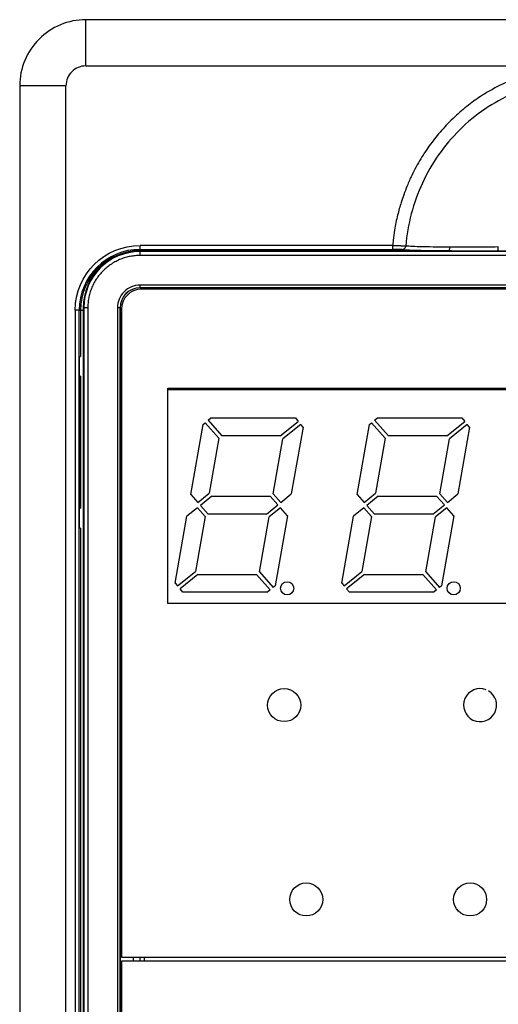
# Model space of a CAD drawing. Units: millimetres. Extents: x 167 to 1164, y 269 to 1930.
# Drawn here: x 592 to 629, y 1319 to 1393 of the extents above; entities that cross this region are included whole.
import ezdxf

# ---------------------------------------------------------------- set-up
doc = ezdxf.new("R2010")
doc.units = ezdxf.units.MM

msp = doc.modelspace()

# ---------------------------------------------------------------- linework, layer by layer
at = {"color": 7, "linetype": 'Continuous', "lineweight": 25}
for p, q in [((671.618, 1393.346), (597.402, 1393.346)), ((597.402, 1389.846), (671.618, 1389.846)), ((592.402, 1388.346), (592.402, 1259.237)), ((595.902, 1259.237), (595.902, 1388.346)), ((620.632, 1376.249), (601.51, 1376.249)), ((601.51, 1375.949), (601.51, 1376.249)), ((601.51, 1375.949), (620.632, 1375.949)), ((601.51, 1375.949), (601.51, 1375.851)), ((601.51, 1375.851), (623.656, 1375.851)), ((601.51, 1375.786), (601.51, 1375.831)), ((625.091, 1375.831), (601.51, 1375.831)), ((667.51, 1375.786), (601.51, 1375.786)), ((601.51, 1375.486), (601.51, 1375.786)), ((667.51, 1375.486), (601.51, 1375.486)), ((624.483, 1375.846), (624.791, 1375.846)), ((624.791, 1375.846), (625.118, 1375.846)), ((625.292, 1375.821), (625.292, 1375.826)), ((625.292, 1375.826), (625.292, 1375.821)), ((643.728, 1375.821), (625.292, 1375.821)), ((667.51, 1373.238), (601.51, 1373.238)), ((601.51, 1373.038), (601.51, 1373.238)), ((601.51, 1373.038), (667.51, 1373.038)), ((601.51, 1373.038), (601.51, 1373.031)), ((667.51, 1373.031), (601.51, 1373.031)), ((667.41, 1372.931), (601.61, 1372.931)), ((597.21, 1371.531), (597.21, 1263.531)), ((597.254, 1371.531), (597.21, 1371.531)), ((597.254, 1371.531), (597.254, 1263.531)), ((597.554, 1371.531), (597.254, 1371.531)), ((597.554, 1371.531), (597.554, 1263.531)), ((599.803, 1371.531), (599.803, 1263.531)), ((600.003, 1371.531), (599.803, 1371.531)), ((600.003, 1263.531), (600.003, 1371.531)), ((600.003, 1371.531), (600.01, 1371.531)), ((600.01, 1371.531), (600.01, 1263.531)), ((596.607, 1371.346), (596.607, 1263.346)), ((596.907, 1371.346), (596.607, 1371.346)), ((596.907, 1263.346), (596.907, 1371.346)), ((596.907, 1371.346), (597.005, 1371.346)), ((597.005, 1371.346), (597.005, 1367.846)), ((600.11, 1371.431), (600.11, 1322.331)), ((596.936, 1367.846), (597.005, 1367.846)), ((596.936, 1354.846), (596.936, 1367.846)), ((596.963, 1366.346), (596.936, 1366.346)), ((596.963, 1356.346), (596.963, 1366.346)), ((597.005, 1366.346), (596.963, 1366.346)), ((597.005, 1366.346), (597.005, 1356.346)), ((603.61, 1365.431), (665.41, 1365.431)), ((603.61, 1349.131), (603.61, 1365.431)), ((603.61, 1365.331), (665.41, 1365.331)), ((605.352, 1357.386), (606.287, 1362.689)), ((606.287, 1362.689), (606.436, 1362.814)), ((607.473, 1361.642), (606.436, 1362.814)), ((606.666, 1363.007), (606.873, 1363.181)), ((606.666, 1363.007), (607.707, 1361.831)), ((606.873, 1363.181), (613.263, 1363.181)), ((612.126, 1361.831), (613.479, 1362.924)), ((613.672, 1362.694), (612.325, 1361.606)), ((613.263, 1363.181), (613.479, 1362.924)), ((613.85, 1362.482), (613.672, 1362.694)), ((617.952, 1357.386), (618.887, 1362.689)), ((618.887, 1362.689), (619.036, 1362.814)), ((620.073, 1361.642), (619.036, 1362.814)), ((619.266, 1363.007), (619.473, 1363.181)), ((619.266, 1363.007), (620.307, 1361.831)), ((619.473, 1363.181), (625.863, 1363.181)), ((624.726, 1361.831), (626.079, 1362.924)), ((626.272, 1362.694), (624.925, 1361.606)), ((625.863, 1363.181), (626.079, 1362.924)), ((626.45, 1362.482), (626.272, 1362.694)), ((612.126, 1361.831), (607.707, 1361.831)), ((613.85, 1362.482), (612.958, 1357.422)), ((624.726, 1361.831), (620.307, 1361.831)), ((626.45, 1362.482), (625.558, 1357.422)), ((607.473, 1361.642), (606.739, 1357.481)), ((611.591, 1357.445), (612.325, 1361.606)), ((620.073, 1361.642), (619.339, 1357.481)), ((624.191, 1357.445), (624.925, 1361.606)), ((605.352, 1357.386), (605.881, 1356.788)), ((605.881, 1356.788), (606.739, 1357.481)), ((611.591, 1357.445), (612.173, 1356.788)), ((612.173, 1356.788), (612.958, 1357.422)), ((617.952, 1357.386), (618.481, 1356.788)), ((618.481, 1356.788), (619.339, 1357.481)), ((624.191, 1357.445), (624.773, 1356.788)), ((624.773, 1356.788), (625.558, 1357.422)), ((606.938, 1357.256), (606.08, 1356.563)), ((606.08, 1356.563), (606.662, 1355.906)), ((606.938, 1357.256), (611.358, 1357.256)), ((611.081, 1355.906), (611.939, 1356.599)), ((611.939, 1356.599), (611.358, 1357.256)), ((619.538, 1357.256), (618.68, 1356.563)), ((618.68, 1356.563), (619.262, 1355.906)), ((619.538, 1357.256), (623.958, 1357.256)), ((623.681, 1355.906), (624.539, 1356.599)), ((624.539, 1356.599), (623.958, 1357.256)), ((596.936, 1356.346), (596.963, 1356.346)), ((596.963, 1356.346), (597.005, 1356.346)), ((605.846, 1356.374), (605.061, 1355.74)), ((606.428, 1355.717), (605.846, 1356.374)), ((611.081, 1355.906), (606.662, 1355.906)), ((612.138, 1356.374), (611.28, 1355.681)), ((612.668, 1355.776), (611.733, 1350.473)), ((612.668, 1355.776), (612.138, 1356.374)), ((618.446, 1356.374), (617.661, 1355.74)), ((619.028, 1355.717), (618.446, 1356.374)), ((623.681, 1355.906), (619.262, 1355.906)), ((624.738, 1356.374), (623.88, 1355.681)), ((625.268, 1355.776), (624.333, 1350.473)), ((625.268, 1355.776), (624.738, 1356.374)), ((604.169, 1350.68), (605.061, 1355.74)), ((606.428, 1355.717), (605.694, 1351.556)), ((610.546, 1351.52), (611.28, 1355.681)), ((616.769, 1350.68), (617.661, 1355.74)), ((619.028, 1355.717), (618.294, 1351.556)), ((623.146, 1351.52), (623.88, 1355.681)), ((597.005, 1354.846), (596.936, 1354.846)), ((597.005, 1354.846), (597.005, 1279.846)), ((604.347, 1350.468), (605.694, 1351.556)), ((605.894, 1351.331), (604.54, 1350.238)), ((605.894, 1351.331), (610.313, 1351.331)), ((611.354, 1350.155), (610.313, 1351.331)), ((610.546, 1351.52), (611.584, 1350.348)), ((616.947, 1350.468), (618.294, 1351.556)), ((618.494, 1351.331), (617.14, 1350.238)), ((618.494, 1351.331), (622.913, 1351.331)), ((623.954, 1350.155), (622.913, 1351.331)), ((623.146, 1351.52), (624.184, 1350.348)), ((604.169, 1350.68), (604.347, 1350.468)), ((616.769, 1350.68), (616.947, 1350.468)), ((604.756, 1349.981), (604.54, 1350.238)), ((611.146, 1349.981), (604.756, 1349.981)), ((611.354, 1350.155), (611.146, 1349.981)), ((611.733, 1350.473), (611.584, 1350.348)), ((617.356, 1349.981), (617.14, 1350.238)), ((623.746, 1349.981), (617.356, 1349.981)), ((623.954, 1350.155), (623.746, 1349.981)), ((624.333, 1350.473), (624.184, 1350.348)), ((665.41, 1349.131), (603.61, 1349.131)), ((600.11, 1322.331), (630.51, 1322.331)), ((601.01, 1322.031), (601.01, 1322.331)), ((601.51, 1322.031), (601.51, 1322.331)), ((601.81, 1322.331), (601.81, 1322.031)), ((600.11, 1322.031), (600.11, 1263.631)), ((630.51, 1322.031), (600.11, 1322.031))]:
    msp.add_line(p, q, dxfattribs=at)
at = {"color": 8, "linetype": 'Continuous', "lineweight": 25}
for p, q in [((601.51, 1375.851), (601.51, 1375.831)), ((626.405, 1375.846), (626.405, 1375.821)), ((597.005, 1371.346), (597.21, 1371.346))]:
    msp.add_line(p, q, dxfattribs=at)
at = {"color": 8, "linetype": 'Continuous', "lineweight": 25, "flags": 128}
msp.add_lwpolyline([(624.762, 1375.831), (624.794, 1375.84), (624.847, 1375.846)], dxfattribs=at)
at = {"color": 7, "linetype": 'Continuous', "lineweight": 25}
for centre, radius in [((612.646, 1350.281), 0.5), ((625.246, 1350.281), 0.5), ((612.416, 1341.43), 1.25), ((614.087, 1326.71), 1.25), ((626.491, 1326.71), 1.25)]:
    msp.add_circle(centre, radius, dxfattribs=at)
for centre, radius, start, end in [((601.51, 1371.346), 4.603, 90, 180), ((601.51, 1371.346), 4.505, 90, 180), ((601.51, 1371.531), 4.3, 90, 180), ((601.51, 1371.531), 4.255, 90, 180), ((601.51, 1371.531), 1.507, 90, 180), ((601.51, 1371.531), 1.5, 90, 180), ((601.61, 1371.431), 1.5, 90, 180), ((627.249, 1341.43), 1.25, 68.88812, 59.86004)]:
    msp.add_arc(centre, radius, start, end, dxfattribs=at)
for points, knots in [([(597.402, 1393.346), (596.747, 1393.346), (596.093, 1393.216), (594.883, 1392.715), (594.329, 1392.344), (593.403, 1391.419), (593.033, 1390.864), (592.532, 1389.655), (592.402, 1389.001), (592.402, 1388.346)], [0, 0, 0, 0, 0.25, 0.25, 0.5, 0.5, 0.75, 0.75, 1, 1, 1, 1]), ([(597.402, 1389.846), (597.402, 1390.196), (597.402, 1390.863), (597.402, 1391.795), (597.402, 1392.514), (597.402, 1393.03), (597.402, 1393.259), (597.402, 1393.346)], [0, 0, 0, 0, 0.25, 0.5, 0.75, 0.875, 1, 1, 1, 1]), ([(597.402, 1389.846), (597.205, 1389.846), (597.009, 1389.807), (596.646, 1389.657), (596.48, 1389.546), (596.202, 1389.268), (596.091, 1389.102), (595.941, 1388.739), (595.902, 1388.542), (595.902, 1388.346)], [0, 0, 0, 0, 0.25, 0.25, 0.5, 0.5, 0.75, 0.75, 1, 1, 1, 1]), ([(634.51, 1389.766), (634.39, 1389.765), (634.165, 1389.763), (633.854, 1389.749), (633.593, 1389.732), (633.253, 1389.702), (632.789, 1389.647), (632.144, 1389.539), (631.109, 1389.303), (629.746, 1388.859), (628.418, 1388.227), (627.296, 1387.558), (626.33, 1386.878), (625.293, 1385.987), (624.335, 1384.992), (623.475, 1383.927), (622.718, 1382.793), (622.145, 1381.726), (621.736, 1380.803), (621.474, 1380.119), (621.226, 1379.385), (620.978, 1378.502), (620.782, 1377.541), (620.677, 1376.77), (620.643, 1376.38), (620.632, 1376.249)], [0, 0, 0, 0, 0.016992, 0.031686, 0.044029, 0.054018, 0.079947, 0.110112, 0.14637, 0.229968, 0.312271, 0.353727, 0.414528, 0.47904, 0.546818, 0.609526, 0.672312, 0.739367, 0.780493, 0.814959, 0.842913, 0.890033, 0.944651, 0.981323, 1, 1, 1, 1]), ([(634.51, 1388.774), (634.304, 1388.774), (634.102, 1388.769), (633.698, 1388.747), (633.495, 1388.73), (632.889, 1388.663), (632.486, 1388.596), (631.288, 1388.335), (630.505, 1388.081), (628.999, 1387.428), (628.276, 1387.03), (626.919, 1386.106), (626.284, 1385.578), (625.115, 1384.415), (624.58, 1383.783), (623.635, 1382.434), (623.225, 1381.716), (622.533, 1380.218), (622.252, 1379.44), (621.829, 1377.846), (621.687, 1377.033), (621.622, 1376.214)], [0, 0, 0, 0, 0.03125, 0.03125, 0.0625, 0.0625, 0.125, 0.125, 0.25, 0.25, 0.375, 0.375, 0.5, 0.5, 0.625, 0.625, 0.75, 0.75, 0.875, 0.875, 1, 1, 1, 1]), ([(595.902, 1388.346), (595.552, 1388.346), (594.885, 1388.346), (593.953, 1388.346), (593.234, 1388.346), (592.718, 1388.346), (592.489, 1388.346), (592.402, 1388.346)], [0.000009, 0.000009, 0.000009, 0.000009, 0.25, 0.5, 0.75, 0.875, 1.000014, 1.000014, 1.000014, 1.000014]), ([(620.632, 1376.249), (620.665, 1376.248), (620.73, 1376.246), (620.823, 1376.244), (620.91, 1376.241), (620.987, 1376.239), (621.056, 1376.237), (621.115, 1376.235), (621.166, 1376.233), (621.207, 1376.232), (621.241, 1376.231), (621.266, 1376.23), (621.328, 1376.228), (621.42, 1376.225), (621.519, 1376.22), (621.589, 1376.216), (621.611, 1376.215), (621.622, 1376.214)], [0, 0, 0, 0, 0.070064, 0.136628, 0.199006, 0.256624, 0.309028, 0.355874, 0.396917, 0.431996, 0.461011, 0.483908, 0.500665, 0.631777, 0.759916, 0.883154, 1, 1, 1, 1]), ([(620.632, 1375.949), (620.632, 1375.954), (620.632, 1375.964), (620.632, 1376.034), (620.632, 1376.132), (620.632, 1376.21), (620.632, 1376.249)], [0, 0, 0, 0, 0.250008, 0.499992, 0.749997, 1, 1, 1, 1]), ([(621.326, 1375.938), (621.302, 1375.941), (621.217, 1375.944), (620.964, 1375.948), (620.798, 1375.949), (620.632, 1375.949)], [0, 0, 0, 0, 0.5, 0.5, 1, 1, 1, 1]), ([(621.326, 1375.938), (621.393, 1375.938), (621.47, 1375.965), (621.583, 1376.071), (621.616, 1376.146), (621.622, 1376.214)], [0, 0, 0, 0, 0.5, 0.5, 1, 1, 1, 1]), ([(624.949, 1376.114), (624.502, 1376.117), (624.082, 1376.121), (623.322, 1376.132), (622.983, 1376.139), (622.409, 1376.156), (622.175, 1376.166), (621.819, 1376.189), (621.697, 1376.201), (621.622, 1376.214)], [0, 0, 0, 0, 0.25, 0.25, 0.5, 0.5, 0.75, 0.75, 1, 1, 1, 1]), ([(624.949, 1376.114), (624.945, 1376.049), (624.928, 1375.976), (624.868, 1375.873), (624.827, 1375.846), (624.791, 1375.846)], [0, 0, 0, 0, 0.5, 0.5, 1, 1, 1, 1]), ([(628.623, 1376.13), (627.976, 1376.128), (627.339, 1376.125), (626.105, 1376.12), (625.507, 1376.117), (624.949, 1376.114)], [0, 0, 0, 0, 0.5, 0.5, 1, 1, 1, 1]), ([(628.554, 1375.846), (628.57, 1375.846), (628.588, 1375.873), (628.615, 1375.983), (628.622, 1376.061), (628.623, 1376.13)], [0, 0, 0, 0, 0.5, 0.5, 1, 1, 1, 1]), ([(601.51, 1375.486), (601.447, 1375.486), (601.322, 1375.484), (601.136, 1375.47), (600.951, 1375.449), (600.768, 1375.418), (600.587, 1375.379), (600.407, 1375.331), (600.229, 1375.275), (599.987, 1375.186), (599.687, 1375.049), (599.339, 1374.846), (599.011, 1374.607), (598.708, 1374.333), (598.434, 1374.029), (598.195, 1373.702), (597.992, 1373.354), (597.829, 1372.997), (597.705, 1372.636), (597.618, 1372.273), (597.564, 1371.904), (597.558, 1371.656), (597.554, 1371.531)], [0, 0, 0, 0, 0.030232, 0.060265, 0.090167, 0.120003, 0.149841, 0.17975, 0.209797, 0.240047, 0.304317, 0.368671, 0.434309, 0.500032, 0.56567, 0.631393, 0.695663, 0.760018, 0.820268, 0.879988, 0.939719, 1, 1, 1, 1]), ([(621.735, 1375.91), (621.766, 1375.908), (621.827, 1375.905), (621.931, 1375.901), (622.044, 1375.897), (622.166, 1375.893), (622.296, 1375.889), (622.437, 1375.885), (622.631, 1375.88), (622.889, 1375.874), (623.178, 1375.869), (623.529, 1375.862), (623.923, 1375.856), (624.38, 1375.85), (624.665, 1375.847), (624.791, 1375.846)], [0, 0, 0, 0, 0.053761, 0.107514, 0.161252, 0.214969, 0.268665, 0.322334, 0.377827, 0.482171, 0.583955, 0.646681, 0.789675, 0.907425, 1, 1, 1, 1]), ([(624.09, 1375.85), (624.055, 1375.85), (623.985, 1375.85), (623.877, 1375.851), (623.767, 1375.851), (623.693, 1375.851), (623.656, 1375.851)], [0, 0, 0, 0, 0.250303, 0.499163, 0.748443, 1, 1, 1, 1]), ([(625.091, 1375.831), (625.104, 1375.831), (625.13, 1375.831), (625.168, 1375.831), (625.203, 1375.83), (625.243, 1375.829), (625.281, 1375.828), (625.292, 1375.826), (625.292, 1375.826), (625.292, 1375.826)], [0, 0, 0, 0, 0.1252932, 0.2506021, 0.3759272, 0.5012692, 0.7453533, 0.9991259, 1, 1, 1, 1]), ([(601.51, 1373.238), (601.286, 1373.238), (601.063, 1373.194), (600.65, 1373.023), (600.461, 1372.896), (600.145, 1372.58), (600.018, 1372.391), (599.847, 1371.978), (599.803, 1371.754), (599.803, 1371.531)], [0, 0, 0, 0, 0.25, 0.25, 0.5, 0.5, 0.75, 0.75, 1, 1, 1, 1])]:
    msp.add_open_spline(points, degree=3, knots=knots, dxfattribs=at)
msp.add_open_spline([(596.607, 1371.346), (596.607, 1374.052), (598.804, 1376.249), (601.51, 1376.249)], degree=3, dxfattribs=at)
at = {"color": 8, "linetype": 'Continuous', "lineweight": 25}
for points, knots in [([(621.326, 1375.938), (621.342, 1375.937), (621.376, 1375.933), (621.442, 1375.927), (621.526, 1375.921), (621.609, 1375.916), (621.682, 1375.912), (621.717, 1375.911), (621.735, 1375.91)], [0, 0, 0, 0, 0.181551, 0.377771, 0.588661, 0.814228, 0.907108, 1, 1, 1, 1]), ([(624.483, 1375.846), (624.453, 1375.846), (624.393, 1375.847), (624.297, 1375.848), (624.196, 1375.849), (624.126, 1375.849), (624.09, 1375.85)], [0, 0, 0, 0, 0.250674, 0.499725, 0.748914, 1, 1, 1, 1])]:
    msp.add_open_spline(points, degree=3, knots=knots, dxfattribs=at)

doc.saveas('drawing.dxf')
